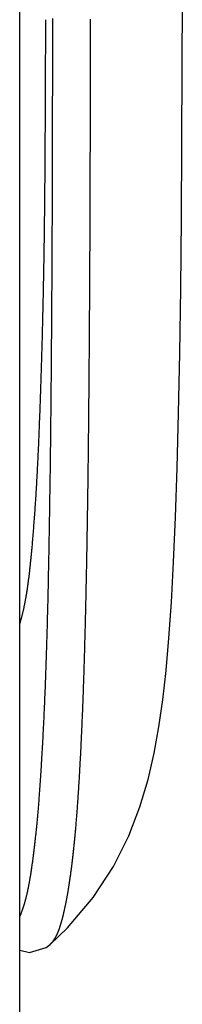
# Model space of a CAD drawing. Extents: x -3000 to 3000, y -1344 to 1332.
# Drawn here: x -649 to -648, y 91 to 100 of the extents above; entities that cross this region are included whole.
import ezdxf

# ---------------------------------------------------------------- set-up
doc = ezdxf.new("R2010")
doc.units = 0
doc.header["$LTSCALE"] = 50.8
doc.layers.add('DATA', color=7, linetype='CONTINUOUS')

msp = doc.modelspace()

# ---------------------------------------------------------------- linework, layer by layer
at = {"layer": 'DATA', "color": 7, "linetype": 'CONTINUOUS'}
for p, q in [((-649.3004, 495.5), (-649.3003, -295.5)), ((-647.8571, 99.4146), (-647.8564, 100)), ((-647.8596, 98.7202), (-647.8571, 99.4146)), ((-647.8641, 98.0613), (-647.8596, 98.7202)), ((-647.8705, 97.4428), (-647.8641, 98.0613)), ((-647.8789, 96.8677), (-647.8705, 97.4428)), ((-647.8893, 96.3378), (-647.8789, 96.8677)), ((-647.9019, 95.8536), (-647.8893, 96.3378)), ((-647.9167, 95.4143), (-647.9019, 95.8536)), ((-647.9339, 95.0181), (-647.9167, 95.4143)), ((-647.9536, 94.6624), (-647.9339, 95.0181)), ((-647.976, 94.3439), (-647.9536, 94.6624)), ((-648.0014, 94.0577), (-647.976, 94.3439)), ((-648.0307, 93.7976), (-648.0014, 94.0577)), ((-648.065, 93.5562), (-648.0307, 93.7976)), ((-648.1069, 93.3242), (-648.065, 93.5562)), ((-648.1607, 93.0916), (-648.1069, 93.3242)), ((-648.2329, 92.8492), (-648.1607, 93.0916)), ((-648.3325, 92.5913), (-648.2329, 92.8492)), ((-648.4687, 92.3197), (-648.3325, 92.5913)), ((-648.6484, 92.0441), (-648.4687, 92.3197)), ((-648.8755, 91.7765), (-648.6484, 92.0441)), ((-649.031, 91.6287), (-648.8755, 91.7765)), ((-649.0665, 91.6017), (-649.0305, 91.6291)), ((-649.031, 91.6287), (-649.0305, 91.6291)), ((-649.3003, 91.5769), (-649.2119, 91.5561)), ((-649.2119, 91.5561), (-649.0665, 91.6017))]:
    msp.add_line(p, q, dxfattribs=at)
at = {"layer": 'DATA', "color": 7, "linetype": 'CONTINUOUS', "flags": 128}
for points in [[(-649.0718, 99.8242), (-649.0718, 99.8019), (-649.0719, 99.7794), (-649.0719, 99.7569), (-649.0719, 99.7343), (-649.072, 99.7116), (-649.072, 99.6888), (-649.0721, 99.666), (-649.0721, 99.643), (-649.0722, 99.62), (-649.0722, 99.5969), (-649.0723, 99.5737), (-649.0723, 99.5504), (-649.0724, 99.527), (-649.0725, 99.5035), (-649.0725, 99.48), (-649.0726, 99.4564), (-649.0727, 99.4327), (-649.0728, 99.4089), (-649.0728, 99.385), (-649.0729, 99.3611), (-649.073, 99.337), (-649.0731, 99.3129), (-649.0732, 99.2887), (-649.0733, 99.2644), (-649.0734, 99.24), (-649.0735, 99.2155), (-649.0736, 99.191), (-649.0737, 99.1663), (-649.0738, 99.1416), (-649.0739, 99.1168), (-649.074, 99.0919), (-649.0742, 99.0669), (-649.0743, 99.0419), (-649.0744, 99.0167), (-649.0745, 98.9915), (-649.0747, 98.9662), (-649.0748, 98.9408), (-649.075, 98.9153), (-649.0751, 98.8897), (-649.0752, 98.8641), (-649.0754, 98.8384), (-649.0755, 98.8125), (-649.0757, 98.7866), (-649.0759, 98.7606), (-649.076, 98.7346), (-649.0762, 98.7084), (-649.0763, 98.6822), (-649.0765, 98.6558), (-649.0767, 98.6294), (-649.0769, 98.6029), (-649.077, 98.5764), (-649.0772, 98.5497), (-649.0774, 98.5229), (-649.0776, 98.4961), (-649.0778, 98.4692), (-649.078, 98.4422), (-649.0782, 98.4152), (-649.0784, 98.3882), (-649.0786, 98.3612), (-649.0788, 98.3343), (-649.0791, 98.3075), (-649.0793, 98.2807), (-649.0796, 98.2539), (-649.0798, 98.2272), (-649.0801, 98.2005), (-649.0804, 98.1738), (-649.0806, 98.1472), (-649.0809, 98.1207), (-649.0812, 98.0942), (-649.0815, 98.0677), (-649.0819, 98.0413), (-649.0822, 98.0149), (-649.0825, 97.9885), (-649.0829, 97.9622), (-649.0832, 97.936), (-649.0836, 97.9097), (-649.0839, 97.8836), (-649.0843, 97.8574), (-649.0847, 97.8313), (-649.0851, 97.8053), (-649.0855, 97.7793), (-649.0859, 97.7533), (-649.0863, 97.7274), (-649.0867, 97.7015), (-649.0872, 97.6757), (-649.0876, 97.6499), (-649.0881, 97.6241), (-649.0885, 97.5984), (-649.089, 97.5727), (-649.0895, 97.5471), (-649.0899, 97.5215), (-649.0904, 97.496), (-649.0909, 97.4705), (-649.0914, 97.445), (-649.092, 97.4196), (-649.0925, 97.3942), (-649.093, 97.3689), (-649.0936, 97.3436), (-649.0941, 97.3184), (-649.0947, 97.2932), (-649.0952, 97.268), (-649.0958, 97.2429), (-649.0964, 97.2178), (-649.097, 97.1928), (-649.0976, 97.1678), (-649.0982, 97.1429), (-649.0988, 97.1179), (-649.0994, 97.0931), (-649.1001, 97.0683), (-649.1007, 97.0435), (-649.1014, 97.0187), (-649.102, 96.9941), (-649.1027, 96.9694), (-649.1034, 96.9448), (-649.1041, 96.9202), (-649.1047, 96.8957), (-649.1054, 96.8712), (-649.1062, 96.8468), (-649.1069, 96.8224), (-649.1076, 96.798), (-649.1083, 96.7738), (-649.1091, 96.7497), (-649.1098, 96.7258), (-649.1105, 96.702), (-649.1113, 96.6785), (-649.112, 96.6551), (-649.1128, 96.6318), (-649.1135, 96.6088), (-649.1143, 96.5859), (-649.115, 96.5631), (-649.1158, 96.5406), (-649.1165, 96.5182), (-649.1173, 96.496), (-649.1181, 96.4739), (-649.1188, 96.4521), (-649.1196, 96.4304), (-649.1204, 96.4088), (-649.1211, 96.3874), (-649.1219, 96.3662), (-649.1227, 96.3452), (-649.1234, 96.3244), (-649.1242, 96.3037), (-649.125, 96.2831), (-649.1258, 96.2628), (-649.1266, 96.2426), (-649.1274, 96.2226), (-649.1282, 96.2027), (-649.129, 96.1831), (-649.1298, 96.1636), (-649.1306, 96.1442), (-649.1314, 96.1251), (-649.1322, 96.1061), (-649.133, 96.0872), (-649.1338, 96.0686), (-649.1346, 96.0501), (-649.1354, 96.0318), (-649.1362, 96.0136), (-649.137, 95.9956), (-649.1379, 95.9778), (-649.1387, 95.9602), (-649.1395, 95.9427), (-649.1403, 95.9254), (-649.1412, 95.9083), (-649.142, 95.8913), (-649.1428, 95.8745), (-649.1437, 95.8579), (-649.1445, 95.8414), (-649.1453, 95.8251), (-649.1462, 95.809), (-649.147, 95.7931), (-649.1479, 95.7773), (-649.1487, 95.7617), (-649.1496, 95.7463), (-649.1504, 95.731), (-649.1513, 95.7159), (-649.1522, 95.701), (-649.153, 95.6862), (-649.1539, 95.6716), (-649.1547, 95.6572), (-649.1556, 95.6429), (-649.1565, 95.6288), (-649.1574, 95.6149), (-649.1582, 95.6012), (-649.1591, 95.5876), (-649.16, 95.5742), (-649.1609, 95.5608), (-649.1618, 95.5475), (-649.1626, 95.5343), (-649.1635, 95.5212), (-649.1644, 95.5082), (-649.1653, 95.4952), (-649.1662, 95.4824), (-649.1671, 95.4696), (-649.168, 95.4569), (-649.1689, 95.4443), (-649.1698, 95.4318), (-649.1707, 95.4194), (-649.1716, 95.407), (-649.1725, 95.3947), (-649.1734, 95.3826), (-649.1743, 95.3705), (-649.1752, 95.3585), (-649.1761, 95.3465), (-649.177, 95.3347), (-649.1779, 95.3229), (-649.1788, 95.3113), (-649.1797, 95.2997), (-649.1807, 95.2882), (-649.1816, 95.2767), (-649.1825, 95.2654), (-649.1834, 95.2542), (-649.1843, 95.243), (-649.1852, 95.2319), (-649.1862, 95.2209), (-649.1871, 95.21), (-649.188, 95.1992), (-649.1889, 95.1884), (-649.1899, 95.1778), (-649.1908, 95.1672), (-649.1917, 95.1567), (-649.1927, 95.1463), (-649.1936, 95.136), (-649.1945, 95.1257), (-649.1955, 95.1156), (-649.1964, 95.1055), (-649.1974, 95.0955), (-649.1983, 95.0856), (-649.1992, 95.0758), (-649.2002, 95.0661), (-649.2011, 95.0564), (-649.2021, 95.0469), (-649.203, 95.0374), (-649.204, 95.028), (-649.2049, 95.0187), (-649.2059, 95.0095), (-649.2068, 95.0003), (-649.2078, 94.9913), (-649.2088, 94.9823), (-649.2097, 94.9734), (-649.2107, 94.9646), (-649.2116, 94.9559), (-649.2126, 94.9473), (-649.2136, 94.9387), (-649.2145, 94.9303), (-649.2155, 94.9219), (-649.2165, 94.9136), (-649.2174, 94.9054), (-649.2184, 94.8973), (-649.2194, 94.8892), (-649.2204, 94.8812), (-649.2214, 94.8732), (-649.2224, 94.8653), (-649.2234, 94.8574), (-649.2244, 94.8496), (-649.2254, 94.8418), (-649.2265, 94.834), (-649.2275, 94.8263), (-649.2286, 94.8187), (-649.2297, 94.8111), (-649.2307, 94.8035), (-649.2318, 94.796), (-649.2329, 94.7885), (-649.234, 94.7811), (-649.2351, 94.7737), (-649.2363, 94.7664), (-649.2374, 94.7591), (-649.2385, 94.7519), (-649.2397, 94.7447), (-649.2409, 94.7375), (-649.242, 94.7304), (-649.2432, 94.7234), (-649.2444, 94.7163), (-649.2456, 94.7094), (-649.2468, 94.7024), (-649.248, 94.6956), (-649.2492, 94.6887), (-649.2505, 94.6819), (-649.2517, 94.6752), (-649.253, 94.6685), (-649.2542, 94.6618), (-649.2555, 94.6552), (-649.2568, 94.6487), (-649.2581, 94.6421), (-649.2594, 94.6357), (-649.2607, 94.6292), (-649.262, 94.6229), (-649.2633, 94.6165), (-649.2647, 94.6102), (-649.266, 94.604), (-649.2673, 94.5978), (-649.2687, 94.5916), (-649.2701, 94.5855), (-649.2715, 94.5795), (-649.2728, 94.5734), (-649.2742, 94.5675), (-649.2757, 94.5615), (-649.2771, 94.5557), (-649.2785, 94.5498), (-649.2799, 94.544), (-649.2814, 94.5383), (-649.2828, 94.5326), (-649.2843, 94.5269), (-649.2858, 94.5213), (-649.2872, 94.5158), (-649.2887, 94.5102), (-649.2902, 94.5048), (-649.2917, 94.4993), (-649.2933, 94.4939), (-649.2948, 94.4886), (-649.2963, 94.4833), (-649.2979, 94.4781), (-649.2994, 94.4729), (-649.2994, 94.4729)], [(-649.299, 91.8751), (-649.2974, 91.8787), (-649.2958, 91.8824), (-649.2942, 91.8862), (-649.2926, 91.8899), (-649.291, 91.8937), (-649.2895, 91.8975), (-649.2879, 91.9014), (-649.2864, 91.9053), (-649.2848, 91.9092), (-649.2833, 91.9132), (-649.2818, 91.9172), (-649.2802, 91.9213), (-649.2787, 91.9254), (-649.2772, 91.9295), (-649.2757, 91.9336), (-649.2743, 91.9378), (-649.2728, 91.942), (-649.2713, 91.9463), (-649.2699, 91.9506), (-649.2684, 91.9549), (-649.267, 91.9593), (-649.2656, 91.9637), (-649.2641, 91.9681), (-649.2627, 91.9726), (-649.2613, 91.9771), (-649.2599, 91.9816), (-649.2585, 91.9862), (-649.2572, 91.9908), (-649.2558, 91.9955), (-649.2544, 92.0001), (-649.2531, 92.0049), (-649.2517, 92.0096), (-649.2504, 92.0144), (-649.2491, 92.0192), (-649.2478, 92.0241), (-649.2464, 92.029), (-649.2451, 92.0339), (-649.2438, 92.0389), (-649.2426, 92.0439), (-649.2413, 92.0489), (-649.24, 92.054), (-649.2388, 92.0591), (-649.2375, 92.0642), (-649.2363, 92.0694), (-649.235, 92.0746), (-649.2338, 92.0799), (-649.2326, 92.0852), (-649.2314, 92.0905), (-649.2302, 92.0959), (-649.229, 92.1013), (-649.2278, 92.1067), (-649.2266, 92.1121), (-649.2255, 92.1176), (-649.2243, 92.1232), (-649.2232, 92.1288), (-649.222, 92.1344), (-649.2209, 92.14), (-649.2198, 92.1457), (-649.2186, 92.1514), (-649.2175, 92.1571), (-649.2164, 92.1629), (-649.2153, 92.1687), (-649.2143, 92.1746), (-649.2132, 92.1805), (-649.2121, 92.1864), (-649.2111, 92.1924), (-649.21, 92.1985), (-649.2089, 92.2046), (-649.2079, 92.2108), (-649.2068, 92.2171), (-649.2057, 92.2234), (-649.2047, 92.2298), (-649.2036, 92.2362), (-649.2026, 92.2427), (-649.2015, 92.2492), (-649.2005, 92.2559), (-649.1994, 92.2626), (-649.1984, 92.2693), (-649.1973, 92.2761), (-649.1963, 92.283), (-649.1952, 92.2899), (-649.1942, 92.2969), (-649.1931, 92.304), (-649.1921, 92.3111), (-649.191, 92.3183), (-649.19, 92.3255), (-649.1889, 92.3328), (-649.1879, 92.3402), (-649.1869, 92.3476), (-649.1858, 92.3551), (-649.1848, 92.3627), (-649.1838, 92.3703), (-649.1827, 92.378), (-649.1817, 92.3857), (-649.1807, 92.3935), (-649.1796, 92.4014), (-649.1786, 92.4093), (-649.1776, 92.4173), (-649.1765, 92.4254), (-649.1755, 92.4335), (-649.1745, 92.4417), (-649.1735, 92.4499), (-649.1725, 92.4582), (-649.1714, 92.4666), (-649.1704, 92.475), (-649.1694, 92.4835), (-649.1684, 92.492), (-649.1674, 92.5006), (-649.1663, 92.5093), (-649.1653, 92.5181), (-649.1643, 92.5269), (-649.1633, 92.5357), (-649.1623, 92.5446), (-649.1613, 92.5536), (-649.1603, 92.5627), (-649.1593, 92.5718), (-649.1583, 92.581), (-649.1573, 92.5902), (-649.1563, 92.5995), (-649.1553, 92.6088), (-649.1543, 92.6183), (-649.1533, 92.6278), (-649.1523, 92.6373), (-649.1513, 92.6469), (-649.1503, 92.6566), (-649.1493, 92.6663), (-649.1483, 92.6761), (-649.1473, 92.686), (-649.1463, 92.6959), (-649.1453, 92.706), (-649.1444, 92.7162), (-649.1434, 92.7265), (-649.1424, 92.737), (-649.1414, 92.7475), (-649.1404, 92.7582), (-649.1394, 92.769), (-649.1385, 92.78), (-649.1375, 92.7911), (-649.1365, 92.8023), (-649.1355, 92.8136), (-649.1346, 92.825), (-649.1336, 92.8366), (-649.1326, 92.8483), (-649.1316, 92.8601), (-649.1307, 92.8721), (-649.1297, 92.8842), (-649.1287, 92.8964), (-649.1278, 92.9087), (-649.1268, 92.9211), (-649.1259, 92.9337), (-649.1249, 92.9464), (-649.1239, 92.9592), (-649.123, 92.9722), (-649.122, 92.9852), (-649.1211, 92.9984), (-649.1201, 93.0117), (-649.1192, 93.0252), (-649.1182, 93.0388), (-649.1173, 93.0525), (-649.1163, 93.0663), (-649.1154, 93.0802), (-649.1144, 93.0943), (-649.1135, 93.1085), (-649.1126, 93.1228), (-649.1116, 93.1373), (-649.1107, 93.1518), (-649.1097, 93.1665), (-649.1088, 93.1813), (-649.1079, 93.1963), (-649.1069, 93.2113), (-649.106, 93.2265), (-649.1051, 93.2419), (-649.1041, 93.2573), (-649.1032, 93.2729), (-649.1023, 93.2886), (-649.1014, 93.3044), (-649.1004, 93.3203), (-649.0995, 93.3364), (-649.0986, 93.3526), (-649.0977, 93.3689), (-649.0968, 93.3854), (-649.0958, 93.4019), (-649.0949, 93.4186), (-649.094, 93.4354), (-649.0931, 93.4524), (-649.0922, 93.4694), (-649.0913, 93.4866), (-649.0904, 93.5039), (-649.0895, 93.5214), (-649.0885, 93.539), (-649.0876, 93.5566), (-649.0867, 93.5745), (-649.0858, 93.5924), (-649.0849, 93.6105), (-649.0841, 93.6288), (-649.0832, 93.6472), (-649.0823, 93.6658), (-649.0814, 93.6845), (-649.0806, 93.7034), (-649.0797, 93.7225), (-649.0788, 93.7417), (-649.078, 93.761), (-649.0772, 93.7805), (-649.0763, 93.8002), (-649.0755, 93.82), (-649.0747, 93.84), (-649.0738, 93.8601), (-649.073, 93.8804), (-649.0722, 93.9009), (-649.0714, 93.9215), (-649.0706, 93.9422), (-649.0698, 93.9631), (-649.069, 93.9842), (-649.0683, 94.0054), (-649.0675, 94.0268), (-649.0667, 94.0483), (-649.066, 94.07), (-649.0652, 94.0919), (-649.0645, 94.1139), (-649.0637, 94.136), (-649.063, 94.1583), (-649.0622, 94.1808), (-649.0615, 94.2034), (-649.0608, 94.2262), (-649.0601, 94.2491), (-649.0594, 94.2722), (-649.0587, 94.2955), (-649.058, 94.3189), (-649.0573, 94.3424), (-649.0566, 94.3661), (-649.0559, 94.39), (-649.0552, 94.414), (-649.0546, 94.4382), (-649.0539, 94.4625), (-649.0532, 94.487), (-649.0526, 94.5117), (-649.0519, 94.5365), (-649.0513, 94.5614), (-649.0507, 94.5865), (-649.05, 94.6118), (-649.0494, 94.6372), (-649.0488, 94.6628), (-649.0482, 94.6885), (-649.0476, 94.7144), (-649.047, 94.7405), (-649.0464, 94.7667), (-649.0458, 94.793), (-649.0452, 94.8195), (-649.0446, 94.8462), (-649.0441, 94.873), (-649.0435, 94.9), (-649.043, 94.9271), (-649.0424, 94.9544), (-649.0419, 94.9819), (-649.0413, 95.0095), (-649.0408, 95.0372), (-649.0402, 95.0651), (-649.0397, 95.093), (-649.0392, 95.121), (-649.0387, 95.149), (-649.0382, 95.1772), (-649.0377, 95.2053), (-649.0372, 95.2336), (-649.0367, 95.2619), (-649.0362, 95.2902), (-649.0357, 95.3187), (-649.0352, 95.3471), (-649.0347, 95.3757), (-649.0342, 95.4043), (-649.0338, 95.433), (-649.0333, 95.4617), (-649.0329, 95.4905), (-649.0324, 95.5194), (-649.032, 95.5483), (-649.0315, 95.5773), (-649.0311, 95.6063), (-649.0306, 95.6354), (-649.0302, 95.6646), (-649.0298, 95.6938), (-649.0294, 95.7231), (-649.029, 95.7525), (-649.0285, 95.7819), (-649.0281, 95.8114), (-649.0277, 95.8409), (-649.0273, 95.8705), (-649.027, 95.9002), (-649.0266, 95.9299), (-649.0262, 95.9597), (-649.0258, 95.9896), (-649.0254, 96.0195), (-649.0251, 96.0495), (-649.0247, 96.0795), (-649.0244, 96.1096), (-649.024, 96.1398), (-649.0237, 96.17), (-649.0233, 96.2003), (-649.023, 96.2306), (-649.0226, 96.261), (-649.0223, 96.2915), (-649.022, 96.3221), (-649.0217, 96.3527), (-649.0214, 96.3833), (-649.0211, 96.414), (-649.0207, 96.4448), (-649.0204, 96.4757), (-649.0202, 96.5066), (-649.0199, 96.5376), (-649.0196, 96.5686), (-649.0193, 96.5997), (-649.019, 96.6309), (-649.0188, 96.6621), (-649.0185, 96.6934), (-649.0182, 96.7247), (-649.018, 96.7561), (-649.0177, 96.7876), (-649.0175, 96.8191), (-649.0172, 96.8507), (-649.017, 96.8824), (-649.0168, 96.9141), (-649.0165, 96.9459), (-649.0163, 96.9776), (-649.0161, 97.0093), (-649.0159, 97.0408), (-649.0157, 97.0721), (-649.0155, 97.1034), (-649.0153, 97.1345), (-649.0151, 97.1655), (-649.0148, 97.1964), (-649.0146, 97.2272), (-649.0145, 97.2578), (-649.0143, 97.2883), (-649.0141, 97.3187), (-649.0139, 97.349), (-649.0137, 97.3791), (-649.0135, 97.4091), (-649.0133, 97.439), (-649.0132, 97.4688), (-649.013, 97.4984), (-649.0128, 97.5279), (-649.0126, 97.5573), (-649.0125, 97.5866), (-649.0123, 97.6157), (-649.0122, 97.6447), (-649.012, 97.6736), (-649.0118, 97.7024), (-649.0117, 97.731), (-649.0115, 97.7596), (-649.0114, 97.788), (-649.0112, 97.8162), (-649.0111, 97.8444), (-649.011, 97.8724), (-649.0108, 97.9003), (-649.0107, 97.9281), (-649.0106, 97.9557), (-649.0104, 97.9832), (-649.0103, 98.0106), (-649.0102, 98.0379), (-649.0101, 98.0651), (-649.01, 98.0921), (-649.0099, 98.119), (-649.0098, 98.1458), (-649.0096, 98.1725), (-649.0095, 98.199), (-649.0094, 98.2254), (-649.0093, 98.2517), (-649.0092, 98.2778), (-649.0092, 98.3039), (-649.0091, 98.3298), (-649.009, 98.3556), (-649.0089, 98.3812), (-649.0088, 98.4068), (-649.0087, 98.4322), (-649.0087, 98.4575), (-649.0086, 98.4826), (-649.0085, 98.5077), (-649.0084, 98.5326), (-649.0084, 98.5574), (-649.0083, 98.5821), (-649.0083, 98.6066), (-649.0082, 98.631), (-649.0082, 98.6553), (-649.0081, 98.6795), (-649.0081, 98.7035), (-649.008, 98.7275), (-649.008, 98.7513), (-649.0079, 98.7749), (-649.0079, 98.7985), (-649.0078, 98.8219), (-649.0078, 98.8452), (-649.0078, 98.8684), (-649.0077, 98.8914), (-649.0077, 98.9144), (-649.0077, 98.9372), (-649.0076, 98.9598), (-649.0076, 98.9824), (-649.0075, 99.0048), (-649.0075, 99.0271), (-649.0075, 99.0493), (-649.0074, 99.0714), (-649.0074, 99.0933), (-649.0074, 99.1151), (-649.0074, 99.1368), (-649.0073, 99.1584), (-649.0073, 99.1798), (-649.0073, 99.2011), (-649.0072, 99.2223), (-649.0072, 99.2434), (-649.0072, 99.2643), (-649.0072, 99.2851), (-649.0071, 99.3058), (-649.0071, 99.3264), (-649.0071, 99.3468), (-649.0071, 99.3671), (-649.007, 99.3873), (-649.007, 99.4074), (-649.007, 99.4274), (-649.007, 99.4472), (-649.0069, 99.4669), (-649.0069, 99.4864), (-649.0069, 99.5059), (-649.0069, 99.5252), (-649.0069, 99.5444), (-649.0068, 99.5635), (-649.0068, 99.5825), (-649.0068, 99.6013), (-649.0068, 99.62), (-649.0068, 99.6386), (-649.0068, 99.657), (-649.0068, 99.6753), (-649.0067, 99.6936), (-649.0067, 99.7116), (-649.0067, 99.7296), (-649.0067, 99.7474), (-649.0067, 99.7651), (-649.0067, 99.7827), (-649.0067, 99.8002), (-649.0067, 99.8175), (-649.0067, 99.8347)], [(-649.0305, 91.6291), (-649.029, 91.6305), (-649.0274, 91.6319), (-649.0259, 91.6333), (-649.0244, 91.6347), (-649.0229, 91.6362), (-649.0214, 91.6377), (-649.0199, 91.6392), (-649.0184, 91.6408), (-649.017, 91.6424), (-649.0155, 91.644), (-649.014, 91.6456), (-649.0126, 91.6472), (-649.0112, 91.6489), (-649.0097, 91.6506), (-649.0083, 91.6524), (-649.0069, 91.6541), (-649.0055, 91.6559), (-649.0041, 91.6577), (-649.0027, 91.6595), (-649.0013, 91.6614), (-648.9999, 91.6633), (-648.9985, 91.6652), (-648.9972, 91.6671), (-648.9958, 91.6691), (-648.9945, 91.6711), (-648.9931, 91.6731), (-648.9918, 91.6751), (-648.9905, 91.6772), (-648.9892, 91.6793), (-648.9878, 91.6814), (-648.9865, 91.6835), (-648.9853, 91.6857), (-648.984, 91.6879), (-648.9827, 91.6901), (-648.9814, 91.6923), (-648.9802, 91.6946), (-648.9789, 91.6969), (-648.9777, 91.6992), (-648.9764, 91.7015), (-648.9752, 91.7039), (-648.974, 91.7063), (-648.9728, 91.7087), (-648.9716, 91.7112), (-648.9704, 91.7136), (-648.9692, 91.7161), (-648.968, 91.7186), (-648.9668, 91.7212), (-648.9656, 91.7238), (-648.9645, 91.7264), (-648.9633, 91.729), (-648.9622, 91.7316), (-648.961, 91.7343), (-648.9599, 91.737), (-648.9588, 91.7397), (-648.9577, 91.7425), (-648.9566, 91.7453), (-648.9555, 91.7481), (-648.9544, 91.7509), (-648.9533, 91.7537), (-648.9522, 91.7566), (-648.9512, 91.7595), (-648.9501, 91.7625), (-648.9491, 91.7654), (-648.948, 91.7684), (-648.947, 91.7714), (-648.9459, 91.7744), (-648.9449, 91.7775), (-648.9439, 91.7806), (-648.9428, 91.7838), (-648.9418, 91.7869), (-648.9408, 91.7901), (-648.9397, 91.7934), (-648.9387, 91.7966), (-648.9377, 91.7999), (-648.9366, 91.8032), (-648.9356, 91.8066), (-648.9346, 91.81), (-648.9336, 91.8134), (-648.9325, 91.8169), (-648.9315, 91.8204), (-648.9305, 91.8239), (-648.9295, 91.8274), (-648.9284, 91.831), (-648.9274, 91.8346), (-648.9264, 91.8383), (-648.9254, 91.8419), (-648.9244, 91.8456), (-648.9233, 91.8494), (-648.9223, 91.8532), (-648.9213, 91.857), (-648.9203, 91.8608), (-648.9193, 91.8647), (-648.9183, 91.8686), (-648.9172, 91.8725), (-648.9162, 91.8765), (-648.9152, 91.8804), (-648.9142, 91.8845), (-648.9132, 91.8885), (-648.9122, 91.8926), (-648.9112, 91.8967), (-648.9102, 91.9009), (-648.9092, 91.9051), (-648.9082, 91.9093), (-648.9072, 91.9135), (-648.9062, 91.9178), (-648.9052, 91.9221), (-648.9042, 91.9265), (-648.9032, 91.9308), (-648.9022, 91.9352), (-648.9012, 91.9397), (-648.9002, 91.9442), (-648.8992, 91.9487), (-648.8982, 91.9532), (-648.8972, 91.9578), (-648.8962, 91.9623), (-648.8952, 91.967), (-648.8942, 91.9716), (-648.8932, 91.9763), (-648.8922, 91.981), (-648.8912, 91.9858), (-648.8902, 91.9906), (-648.8892, 91.9954), (-648.8882, 92.0003), (-648.8872, 92.0051), (-648.8863, 92.0101), (-648.8853, 92.015), (-648.8843, 92.02), (-648.8833, 92.025), (-648.8823, 92.03), (-648.8813, 92.0352), (-648.8804, 92.0404), (-648.8794, 92.0456), (-648.8784, 92.0509), (-648.8774, 92.0563), (-648.8764, 92.0618), (-648.8754, 92.0673), (-648.8744, 92.0728), (-648.8734, 92.0785), (-648.8725, 92.0842), (-648.8715, 92.09), (-648.8705, 92.0958), (-648.8695, 92.1017), (-648.8685, 92.1077), (-648.8675, 92.1137), (-648.8665, 92.1198), (-648.8655, 92.126), (-648.8645, 92.1322), (-648.8636, 92.1385), (-648.8626, 92.1449), (-648.8616, 92.1513), (-648.8606, 92.1578), (-648.8596, 92.1643), (-648.8586, 92.171), (-648.8576, 92.1777), (-648.8566, 92.1844), (-648.8556, 92.1912), (-648.8546, 92.1981), (-648.8536, 92.2051), (-648.8526, 92.2121), (-648.8516, 92.2191), (-648.8506, 92.2263), (-648.8496, 92.2335), (-648.8486, 92.2408), (-648.8476, 92.2481), (-648.8466, 92.2555), (-648.8457, 92.263), (-648.8447, 92.2705), (-648.8437, 92.2781), (-648.8427, 92.2858), (-648.8417, 92.2935), (-648.8407, 92.3013), (-648.8397, 92.3092), (-648.8387, 92.3171), (-648.8377, 92.3251), (-648.8367, 92.3331), (-648.8357, 92.3413), (-648.8347, 92.3494), (-648.8336, 92.3577), (-648.8326, 92.366), (-648.8316, 92.3744), (-648.8306, 92.3828), (-648.8296, 92.3914), (-648.8286, 92.3999), (-648.8276, 92.4086), (-648.8266, 92.4173), (-648.8256, 92.4261), (-648.8246, 92.4349), (-648.8236, 92.4438), (-648.8226, 92.4528), (-648.8216, 92.4618), (-648.8206, 92.4709), (-648.8196, 92.4801), (-648.8186, 92.4893), (-648.8176, 92.4986), (-648.8166, 92.508), (-648.8156, 92.5175), (-648.8146, 92.5271), (-648.8136, 92.5367), (-648.8126, 92.5464), (-648.8116, 92.5562), (-648.8107, 92.5661), (-648.8097, 92.5761), (-648.8087, 92.5861), (-648.8077, 92.5962), (-648.8068, 92.6064), (-648.8058, 92.6167), (-648.8049, 92.6271), (-648.8039, 92.6375), (-648.803, 92.6481), (-648.802, 92.6587), (-648.8011, 92.6693), (-648.8002, 92.6801), (-648.7992, 92.691), (-648.7983, 92.7019), (-648.7974, 92.7129), (-648.7965, 92.724), (-648.7955, 92.7352), (-648.7946, 92.7464), (-648.7937, 92.7577), (-648.7928, 92.7692), (-648.7919, 92.7806), (-648.791, 92.7922), (-648.7901, 92.8039), (-648.7892, 92.8156), (-648.7883, 92.8274), (-648.7874, 92.8393), (-648.7866, 92.8513), (-648.7857, 92.8633), (-648.7848, 92.8755), (-648.7839, 92.8877), (-648.7831, 92.9), (-648.7822, 92.9124), (-648.7814, 92.9248), (-648.7805, 92.9374), (-648.7797, 92.95), (-648.7788, 92.9627), (-648.778, 92.9755), (-648.7771, 92.9883), (-648.7763, 93.0013), (-648.7755, 93.0143), (-648.7746, 93.0274), (-648.7738, 93.0406), (-648.773, 93.0539), (-648.7722, 93.0672), (-648.7713, 93.0806), (-648.7705, 93.0941), (-648.7697, 93.1077), (-648.7689, 93.1214), (-648.7681, 93.1351), (-648.7673, 93.149), (-648.7665, 93.1629), (-648.7658, 93.1769), (-648.765, 93.1909), (-648.7642, 93.2051), (-648.7634, 93.2193), (-648.7626, 93.2336), (-648.7619, 93.248), (-648.7611, 93.2624), (-648.7603, 93.2768), (-648.7596, 93.2913), (-648.7588, 93.3058), (-648.7581, 93.3203), (-648.7574, 93.3349), (-648.7566, 93.3495), (-648.7559, 93.3641), (-648.7552, 93.3788), (-648.7544, 93.3934), (-648.7537, 93.4082), (-648.753, 93.4229), (-648.7523, 93.4377), (-648.7516, 93.4525), (-648.7509, 93.4674), (-648.7502, 93.4823), (-648.7495, 93.4972), (-648.7489, 93.5121), (-648.7482, 93.5271), (-648.7475, 93.5421), (-648.7468, 93.5572), (-648.7462, 93.5723), (-648.7455, 93.5874), (-648.7449, 93.6025), (-648.7442, 93.6177), (-648.7436, 93.6329), (-648.7429, 93.6481), (-648.7423, 93.6634), (-648.7417, 93.6787), (-648.7411, 93.6941), (-648.7404, 93.7094), (-648.7398, 93.7248), (-648.7392, 93.7403), (-648.7386, 93.7557), (-648.738, 93.7712), (-648.7374, 93.7868), (-648.7368, 93.8023), (-648.7362, 93.8179), (-648.7357, 93.8336), (-648.7351, 93.8492), (-648.7345, 93.8649), (-648.7339, 93.8806), (-648.7334, 93.8964), (-648.7328, 93.9122), (-648.7323, 93.928), (-648.7317, 93.9439), (-648.7312, 93.9597), (-648.7307, 93.9757), (-648.7301, 93.9916), (-648.7296, 94.0076), (-648.7291, 94.0236), (-648.7286, 94.0397), (-648.728, 94.0558), (-648.7275, 94.0719), (-648.727, 94.088), (-648.7265, 94.1042), (-648.726, 94.1204), (-648.7256, 94.1366), (-648.7251, 94.1529), (-648.7246, 94.1692), (-648.7241, 94.1856), (-648.7236, 94.2019), (-648.7232, 94.2183), (-648.7227, 94.2348), (-648.7223, 94.2513), (-648.7218, 94.2679), (-648.7214, 94.2845), (-648.7209, 94.3013), (-648.7204, 94.318), (-648.72, 94.3349), (-648.7196, 94.3518), (-648.7191, 94.3687), (-648.7187, 94.3858), (-648.7182, 94.4029), (-648.7178, 94.42), (-648.7174, 94.4373), (-648.7169, 94.4545), (-648.7165, 94.4719), (-648.7161, 94.4893), (-648.7156, 94.5068), (-648.7152, 94.5243), (-648.7148, 94.5419), (-648.7144, 94.5596), (-648.7139, 94.5774), (-648.7135, 94.5952), (-648.7131, 94.613), (-648.7127, 94.6309), (-648.7123, 94.6489), (-648.7119, 94.667), (-648.7115, 94.6851), (-648.711, 94.7033), (-648.7106, 94.7216), (-648.7102, 94.7399), (-648.7098, 94.7583), (-648.7094, 94.7767), (-648.709, 94.7952), (-648.7087, 94.8138), (-648.7083, 94.8324), (-648.7079, 94.8511), (-648.7075, 94.8699), (-648.7071, 94.8887), (-648.7067, 94.9076), (-648.7063, 94.9266), (-648.7059, 94.9456), (-648.7056, 94.9647), (-648.7052, 94.9838), (-648.7048, 95.003), (-648.7044, 95.0223), (-648.7041, 95.0416), (-648.7037, 95.0611), (-648.7033, 95.0805), (-648.703, 95.1001), (-648.7026, 95.1197), (-648.7023, 95.1393), (-648.7019, 95.1591), (-648.7015, 95.1788), (-648.7012, 95.1987), (-648.7008, 95.2186), (-648.7005, 95.2386), (-648.7001, 95.2587), (-648.6998, 95.2788), (-648.6995, 95.2989), (-648.6991, 95.3192), (-648.6988, 95.3395), (-648.6984, 95.3599), (-648.6981, 95.3803), (-648.6978, 95.4008), (-648.6974, 95.4214), (-648.6971, 95.4421), (-648.6968, 95.463), (-648.6965, 95.4839), (-648.6961, 95.505), (-648.6958, 95.5263), (-648.6955, 95.5476), (-648.6952, 95.5691), (-648.6949, 95.5908), (-648.6945, 95.6125), (-648.6942, 95.6344), (-648.6939, 95.6564), (-648.6936, 95.6785), (-648.6933, 95.7008), (-648.693, 95.7232), (-648.6927, 95.7457), (-648.6924, 95.7683), (-648.6921, 95.7911), (-648.6918, 95.814), (-648.6915, 95.8371), (-648.6912, 95.8602), (-648.691, 95.8835), (-648.6907, 95.9069), (-648.6904, 95.9305), (-648.6901, 95.9542), (-648.6898, 95.978), (-648.6895, 96.0019), (-648.6893, 96.0259), (-648.689, 96.0501), (-648.6887, 96.0745), (-648.6885, 96.0989), (-648.6882, 96.1235), (-648.6879, 96.1482), (-648.6877, 96.173), (-648.6874, 96.198), (-648.6871, 96.223), (-648.6869, 96.2483), (-648.6866, 96.2736), (-648.6864, 96.2991), (-648.6861, 96.3247), (-648.6859, 96.3504), (-648.6856, 96.3763), (-648.6854, 96.4023), (-648.6851, 96.4284), (-648.6849, 96.4546), (-648.6847, 96.481), (-648.6844, 96.5075), (-648.6842, 96.5341), (-648.684, 96.5609), (-648.6837, 96.5877), (-648.6835, 96.6148), (-648.6833, 96.6419), (-648.6831, 96.6692), (-648.6828, 96.6966), (-648.6826, 96.7241), (-648.6824, 96.7517), (-648.6822, 96.7795), (-648.682, 96.8074), (-648.6818, 96.8355), (-648.6816, 96.8636), (-648.6814, 96.8919), (-648.6812, 96.9204), (-648.6809, 96.9489), (-648.6807, 96.9776), (-648.6806, 97.0063), (-648.6804, 97.035), (-648.6802, 97.0636), (-648.68, 97.0921), (-648.6798, 97.1205), (-648.6796, 97.1489), (-648.6794, 97.1772), (-648.6792, 97.2055), (-648.6791, 97.2337), (-648.6789, 97.2618), (-648.6787, 97.2899), (-648.6785, 97.3179), (-648.6784, 97.3459), (-648.6782, 97.3738), (-648.678, 97.4016), (-648.6779, 97.4293), (-648.6777, 97.457), (-648.6776, 97.4846), (-648.6774, 97.5122), (-648.6773, 97.5397), (-648.6771, 97.5671), (-648.677, 97.5945), (-648.6768, 97.6218), (-648.6767, 97.649), (-648.6765, 97.6762), (-648.6764, 97.7033), (-648.6763, 97.7303), (-648.6761, 97.7573), (-648.676, 97.7842), (-648.6759, 97.8111), (-648.6757, 97.8379), (-648.6756, 97.8646), (-648.6755, 97.8913), (-648.6754, 97.9179), (-648.6753, 97.9444), (-648.6752, 97.9709), (-648.6751, 97.9973), (-648.6749, 98.0236), (-648.6748, 98.0499), (-648.6747, 98.0761), (-648.6746, 98.1022), (-648.6745, 98.1283), (-648.6744, 98.1543), (-648.6743, 98.1803), (-648.6743, 98.2062), (-648.6742, 98.232), (-648.6741, 98.2578), (-648.674, 98.2835), (-648.6739, 98.3091), (-648.6738, 98.3347), (-648.6738, 98.3602), (-648.6737, 98.3856), (-648.6736, 98.411), (-648.6736, 98.4363), (-648.6735, 98.4616), (-648.6734, 98.4867), (-648.6734, 98.5119), (-648.6733, 98.5369), (-648.6732, 98.5619), (-648.6732, 98.5868), (-648.6731, 98.6117), (-648.6731, 98.6365), (-648.673, 98.6612), (-648.673, 98.6859), (-648.673, 98.7105), (-648.6729, 98.7349), (-648.6729, 98.7593), (-648.6728, 98.7834), (-648.6728, 98.8075), (-648.6728, 98.8314), (-648.6727, 98.8552), (-648.6727, 98.8789), (-648.6726, 98.9025), (-648.6726, 98.9259), (-648.6726, 98.9492), (-648.6725, 98.9723), (-648.6725, 98.9954), (-648.6725, 99.0183), (-648.6724, 99.0411), (-648.6724, 99.0637), (-648.6724, 99.0862), (-648.6723, 99.1086), (-648.6723, 99.1309), (-648.6723, 99.153), (-648.6722, 99.175), (-648.6722, 99.1969), (-648.6722, 99.2187), (-648.6722, 99.2403), (-648.6721, 99.2618), (-648.6721, 99.2832), (-648.6721, 99.3044), (-648.6721, 99.3255), (-648.672, 99.3465), (-648.672, 99.3673), (-648.672, 99.3881), (-648.672, 99.4087), (-648.672, 99.4291), (-648.6719, 99.4495), (-648.6719, 99.4697), (-648.6719, 99.4898), (-648.6719, 99.5097), (-648.6719, 99.5296), (-648.6718, 99.5493), (-648.6718, 99.5688), (-648.6718, 99.5883), (-648.6718, 99.6076), (-648.6718, 99.6268), (-648.6718, 99.6458), (-648.6717, 99.6647), (-648.6717, 99.6835), (-648.6717, 99.7022), (-648.6717, 99.7208), (-648.6717, 99.7392), (-648.6717, 99.7575), (-648.6717, 99.7756), (-648.6717, 99.7937), (-648.6717, 99.8116), (-648.6717, 99.8293)]]:
    msp.add_lwpolyline(points, dxfattribs=at)

doc.saveas('drawing.dxf')
